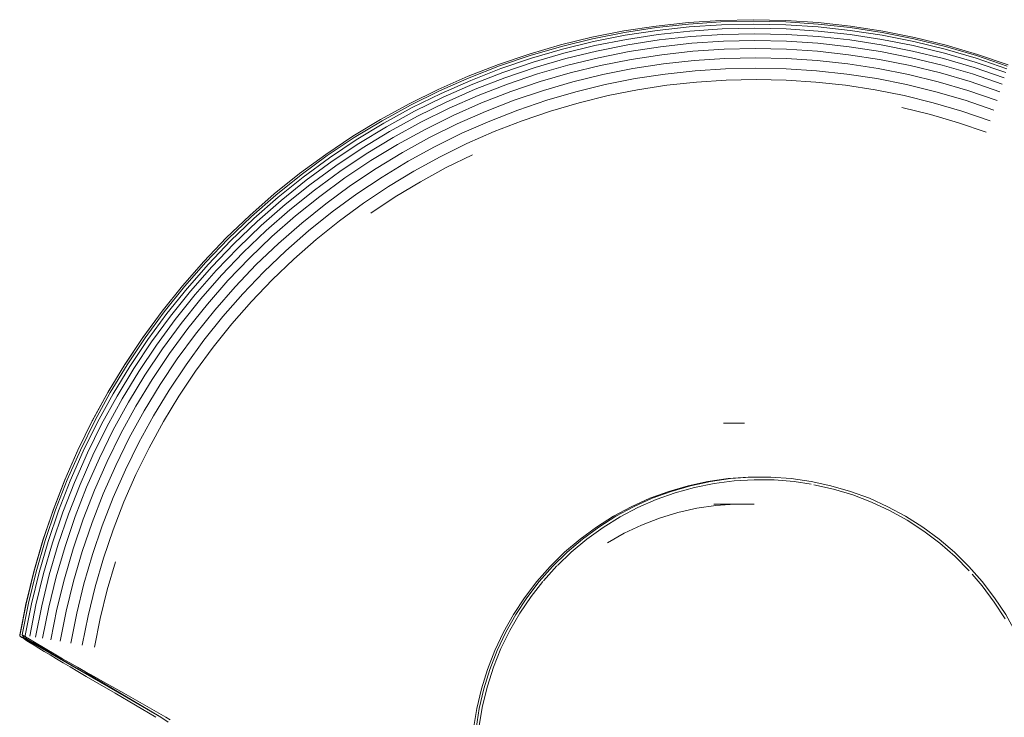
# Model space of a CAD drawing. Units: millimetres. Extents: x 985 to 7705, y -2052 to 2700.
# Drawn here: x 2927 to 2982, y 1329 to 1368 of the extents above; entities that cross this region are included whole.
import ezdxf

# ---------------------------------------------------------------- set-up
doc = ezdxf.new("R2010")
doc.units = ezdxf.units.MM
doc.layers.add('06', color=7, linetype='Continuous', lineweight=9)
doc.layers.add('51', color=7, linetype='Continuous', lineweight=9)

# ---------------------------------------------------------------- blocks, each defined once
blk = doc.blocks.new('10058_DWG_Layer_0601-434459-Level 1')
at = {"layer": '06'}
for p, q in [((3162.09, 1206.552), (3163.899, 1206.67)), ((3163.899, 1206.67), (3165.712, 1206.708)), ((3165.712, 1206.708), (3167.524, 1206.667)), ((3167.524, 1206.667), (3169.333, 1206.546)), ((3158.496, 1206.081), (3156.717, 1205.729)), ((3160.288, 1206.356), (3158.496, 1206.081)), ((3160.288, 1206.356), (3162.09, 1206.552)), ((3169.333, 1206.546), (3171.135, 1206.347)), ((3171.135, 1206.347), (3172.927, 1206.069)), ((3172.927, 1206.069), (3174.705, 1205.713)), ((3156.717, 1205.729), (3154.956, 1205.298)), ((3174.705, 1205.713), (3176.465, 1205.28)), ((3154.956, 1205.298), (3153.215, 1204.792)), ((3178.205, 1204.77), (3176.465, 1205.28)), ((3153.215, 1204.792), (3151.498, 1204.209)), ((3179.921, 1204.185), (3178.205, 1204.77)), ((3151.498, 1204.209), (3149.808, 1203.552)), ((3149.808, 1203.552), (3148.149, 1202.822)), ((3148.149, 1202.822), (3146.523, 1202.02)), ((3146.523, 1202.02), (3144.933, 1201.148)), ((3144.933, 1201.148), (3143.383, 1200.207)), ((3141.876, 1199.199), (3143.383, 1200.207)), ((3140.414, 1198.126), (3141.876, 1199.199)), ((3139, 1196.991), (3140.414, 1198.126)), ((3137.638, 1195.795), (3139, 1196.991)), ((3136.329, 1194.54), (3137.638, 1195.795)), ((3135.075, 1193.229), (3136.329, 1194.54)), ((3133.881, 1191.865), (3135.075, 1193.229)), ((3132.747, 1190.45), (3133.881, 1191.865)), ((3131.676, 1188.987), (3132.747, 1190.45)), ((3131.689, 1189.006), (3132.747, 1190.45)), ((3130.67, 1187.478), (3131.676, 1188.987)), ((3130.684, 1187.5), (3131.676, 1188.987)), ((3131.676, 1188.987), (3131.689, 1189.006)), ((3129.73, 1185.927), (3130.67, 1187.478)), ((3129.745, 1185.953), (3130.67, 1187.478)), ((3130.67, 1187.478), (3130.684, 1187.5)), ((3128.86, 1184.336), (3129.73, 1185.927)), ((3128.875, 1184.366), (3129.73, 1185.927)), ((3129.73, 1185.927), (3129.745, 1185.953)), ((3128.06, 1182.708), (3128.86, 1184.336)), ((3128.075, 1182.742), (3128.86, 1184.336)), ((3128.86, 1184.336), (3128.875, 1184.366)), ((3127.331, 1181.048), (3128.06, 1182.708)), ((3127.346, 1181.085), (3128.06, 1182.708)), ((3128.06, 1182.708), (3128.075, 1182.742)), ((3126.676, 1179.357), (3127.331, 1181.048)), ((3126.69, 1179.398), (3127.346, 1181.085)), ((3126.095, 1177.639), (3126.676, 1179.357)), ((3126.108, 1177.684), (3126.69, 1179.398)), ((3160.485, 1178.913), (3161.51, 1179.225)), ((3161.51, 1179.225), (3162.555, 1179.461)), ((3162.555, 1179.461), (3163.615, 1179.619)), ((3164.683, 1179.698), (3163.508, 1179.698)), ((3163.615, 1179.619), (3164.683, 1179.698)), ((3165.754, 1179.698), (3164.579, 1179.698)), ((3159.487, 1178.526), (3160.485, 1178.913)), ((3158.519, 1178.066), (3159.487, 1178.526)), ((3125.59, 1175.897), (3126.095, 1177.639)), ((3125.602, 1175.946), (3126.108, 1177.684)), ((3157.588, 1177.536), (3158.519, 1178.066)), ((3125.161, 1174.135), (3125.59, 1175.897)), ((3125.172, 1174.188), (3125.602, 1175.946)), ((3124.81, 1172.355), (3125.161, 1174.135)), ((3124.819, 1172.412), (3125.172, 1174.188)), ((3124.81, 1172.355), (3124.819, 1172.412)), ((3124.81, 1172.355), (3124.812, 1172.345)), ((3124.812, 1172.345), (3124.852, 1172.312)), ((3124.852, 1172.312), (3124.934, 1172.255)), ((3124.934, 1172.255), (3125.055, 1172.175)), ((3125.055, 1172.175), (3125.211, 1172.075)), ((3125.211, 1172.075), (3125.396, 1171.959)), ((3125.396, 1171.959), (3125.616, 1171.824)), ((3125.616, 1171.824), (3125.878, 1171.664)), ((3125.878, 1171.664), (3126.178, 1171.482)), ((3126.178, 1171.482), (3126.511, 1171.282)), ((3126.511, 1171.282), (3126.867, 1171.069)), ((3126.867, 1171.069), (3127.236, 1170.849)), ((3127.236, 1170.849), (3127.628, 1170.616)), ((3127.628, 1170.616), (3128.059, 1170.361)), ((3128.52, 1170.089), (3128.059, 1170.361)), ((3128.52, 1170.089), (3129.004, 1169.804)), ((3129.004, 1169.804), (3130.125, 1169.146)), ((3130.125, 1169.146), (3131.26, 1168.48)), ((3131.26, 1168.48), (3132.409, 1167.806))]:
    blk.add_line(p, q, dxfattribs=at)
blk = doc.blocks.new('10058_DWG_Layer_0602-434461-Level 1')
at = {"layer": '06'}
for p, q in [((3162.091, 1206.553), (3163.9, 1206.67)), ((3163.9, 1206.67), (3165.713, 1206.708)), ((3163.906, 1206.581), (3165.711, 1206.62)), ((3165.711, 1206.62), (3167.517, 1206.581)), ((3165.713, 1206.708), (3167.525, 1206.667)), ((3167.525, 1206.667), (3169.334, 1206.546)), ((3156.718, 1205.729), (3158.496, 1206.082)), ((3158.496, 1206.082), (3160.288, 1206.356)), ((3158.523, 1205.991), (3160.308, 1206.266)), ((3158.573, 1205.837), (3160.351, 1206.111)), ((3160.288, 1206.356), (3162.091, 1206.553)), ((3160.308, 1206.266), (3162.103, 1206.462)), ((3160.351, 1206.111), (3162.14, 1206.307)), ((3160.404, 1205.881), (3162.182, 1206.076)), ((3162.103, 1206.462), (3163.906, 1206.581)), ((3162.14, 1206.307), (3163.935, 1206.425)), ((3162.182, 1206.076), (3163.968, 1206.193)), ((3163.935, 1206.425), (3165.734, 1206.464)), ((3163.968, 1206.193), (3165.757, 1206.232)), ((3165.734, 1206.464), (3167.533, 1206.425)), ((3165.757, 1206.232), (3167.546, 1206.193)), ((3167.517, 1206.581), (3169.319, 1206.462)), ((3167.533, 1206.425), (3169.329, 1206.307)), ((3167.546, 1206.193), (3169.331, 1206.076)), ((3169.319, 1206.462), (3171.115, 1206.266)), ((3169.329, 1206.307), (3171.117, 1206.111)), ((3169.331, 1206.076), (3171.11, 1205.881)), ((3169.334, 1206.546), (3171.136, 1206.347)), ((3171.115, 1206.266), (3172.9, 1205.991)), ((3171.117, 1206.111), (3172.896, 1205.837)), ((3171.136, 1206.347), (3172.928, 1206.069)), ((3172.928, 1206.069), (3174.705, 1205.713)), ((3154.957, 1205.299), (3156.718, 1205.729)), ((3155.012, 1205.213), (3156.751, 1205.638)), ((3156.751, 1205.638), (3158.523, 1205.991)), ((3156.808, 1205.486), (3158.573, 1205.837)), ((3156.881, 1205.26), (3158.635, 1205.609)), ((3158.635, 1205.609), (3160.404, 1205.881)), ((3158.71, 1205.307), (3160.466, 1205.577)), ((3160.466, 1205.577), (3162.231, 1205.771)), ((3162.231, 1205.771), (3164.003, 1205.887)), ((3164.003, 1205.887), (3165.779, 1205.925)), ((3164.041, 1205.508), (3165.799, 1205.547)), ((3165.779, 1205.925), (3167.554, 1205.887)), ((3165.799, 1205.547), (3167.558, 1205.508)), ((3167.554, 1205.887), (3169.326, 1205.771)), ((3169.326, 1205.771), (3171.091, 1205.577)), ((3171.091, 1205.577), (3172.846, 1205.307)), ((3171.11, 1205.881), (3172.878, 1205.609)), ((3172.878, 1205.609), (3174.633, 1205.26)), ((3172.896, 1205.837), (3174.661, 1205.486)), ((3172.9, 1205.991), (3174.671, 1205.638)), ((3174.671, 1205.638), (3176.426, 1205.209)), ((3174.705, 1205.713), (3176.466, 1205.28)), ((3153.216, 1204.792), (3154.957, 1205.299)), ((3153.275, 1204.707), (3155.012, 1205.213)), ((3153.344, 1204.558), (3155.073, 1205.062)), ((3155.073, 1205.062), (3156.808, 1205.486)), ((3155.155, 1204.837), (3156.881, 1205.26)), ((3156.969, 1204.96), (3158.71, 1205.307)), ((3158.797, 1204.934), (3160.536, 1205.202)), ((3160.536, 1205.202), (3162.285, 1205.393)), ((3162.285, 1205.393), (3164.041, 1205.508)), ((3162.344, 1204.947), (3164.08, 1205.061)), ((3164.08, 1205.061), (3165.82, 1205.099)), ((3165.82, 1205.099), (3167.559, 1205.061)), ((3167.558, 1205.508), (3169.314, 1205.393)), ((3167.559, 1205.061), (3169.295, 1204.947)), ((3169.314, 1205.393), (3171.063, 1205.202)), ((3171.063, 1205.202), (3172.802, 1204.934)), ((3172.846, 1205.307), (3174.588, 1204.96)), ((3174.633, 1205.26), (3176.371, 1204.834)), ((3174.661, 1205.486), (3176.408, 1205.058)), ((3176.408, 1205.058), (3178.136, 1204.555)), ((3176.426, 1205.209), (3178.16, 1204.703)), ((3176.466, 1205.28), (3178.206, 1204.77)), ((3151.499, 1204.209), (3153.216, 1204.792)), ((3151.562, 1204.126), (3153.275, 1204.707)), ((3151.637, 1203.979), (3153.344, 1204.558)), ((3153.435, 1204.336), (3155.155, 1204.837)), ((3153.547, 1204.044), (3155.254, 1204.541)), ((3155.254, 1204.541), (3156.969, 1204.96)), ((3155.371, 1204.174), (3157.072, 1204.59)), ((3157.072, 1204.59), (3158.797, 1204.934)), ((3157.189, 1204.153), (3158.895, 1204.493)), ((3158.895, 1204.493), (3160.615, 1204.757)), ((3160.615, 1204.757), (3162.344, 1204.947)), ((3160.7, 1204.248), (3162.408, 1204.435)), ((3162.408, 1204.435), (3164.121, 1204.548)), ((3164.121, 1204.548), (3165.838, 1204.585)), ((3165.838, 1204.585), (3167.555, 1204.548)), ((3167.555, 1204.548), (3169.269, 1204.435)), ((3169.269, 1204.435), (3170.977, 1204.248)), ((3169.295, 1204.947), (3171.024, 1204.757)), ((3171.024, 1204.757), (3172.744, 1204.493)), ((3172.744, 1204.493), (3174.45, 1204.153)), ((3172.802, 1204.934), (3174.527, 1204.59)), ((3174.527, 1204.59), (3176.236, 1204.172)), ((3174.588, 1204.96), (3176.313, 1204.538)), ((3176.313, 1204.538), (3178.018, 1204.041)), ((3176.371, 1204.834), (3178.089, 1204.333)), ((3179.84, 1203.976), (3178.136, 1204.555)), ((3179.87, 1204.123), (3178.16, 1204.703)), ((3179.922, 1204.185), (3178.206, 1204.77)), ((3149.809, 1203.552), (3151.499, 1204.209)), ((3149.876, 1203.471), (3151.562, 1204.126)), ((3149.958, 1203.326), (3151.637, 1203.979)), ((3151.738, 1203.761), (3153.435, 1204.336)), ((3151.864, 1203.472), (3153.547, 1204.044)), ((3153.681, 1203.682), (3155.371, 1204.174)), ((3155.506, 1203.741), (3157.189, 1204.153)), ((3157.319, 1203.652), (3159.003, 1203.987)), ((3159.003, 1203.987), (3160.7, 1204.248)), ((3162.476, 1203.862), (3164.164, 1203.973)), ((3164.164, 1203.973), (3165.856, 1204.01)), ((3165.856, 1204.01), (3167.548, 1203.973)), ((3167.548, 1203.973), (3169.237, 1203.862)), ((3170.977, 1204.248), (3172.674, 1203.987)), ((3172.674, 1203.987), (3174.358, 1203.652)), ((3174.45, 1204.153), (3176.14, 1203.739)), ((3176.236, 1204.172), (3177.925, 1203.68)), ((3179.7, 1203.47), (3178.018, 1204.041)), ((3179.783, 1203.758), (3178.089, 1204.333)), ((3148.149, 1202.822), (3149.809, 1203.552)), ((3148.221, 1202.742), (3149.876, 1203.471)), ((3148.309, 1202.601), (3149.958, 1203.326)), ((3150.068, 1203.112), (3151.738, 1203.761)), ((3151.864, 1203.472), (3150.207, 1202.828)), ((3153.681, 1203.682), (3152.013, 1203.116)), ((3155.506, 1203.741), (3153.834, 1203.254)), ((3157.319, 1203.652), (3155.656, 1203.245)), ((3157.461, 1203.09), (3159.121, 1203.42)), ((3160.793, 1203.678), (3159.121, 1203.42)), ((3160.793, 1203.678), (3162.476, 1203.862)), ((3162.547, 1203.232), (3164.208, 1203.341)), ((3164.208, 1203.341), (3165.872, 1203.377)), ((3165.872, 1203.377), (3167.537, 1203.341)), ((3167.537, 1203.341), (3169.198, 1203.232)), ((3169.237, 1203.862), (3170.919, 1203.678)), ((3170.919, 1203.678), (3172.592, 1203.42)), ((3172.592, 1203.42), (3174.251, 1203.09)), ((3174.358, 1203.652), (3176.026, 1203.243)), ((3176.14, 1203.739), (3177.811, 1203.252)), ((3179.591, 1203.114), (3177.925, 1203.68)), ((3146.523, 1202.02), (3148.149, 1202.822)), ((3150.068, 1203.112), (3148.429, 1202.39)), ((3148.58, 1202.112), (3150.207, 1202.828)), ((3150.372, 1202.478), (3152.013, 1203.116)), ((3152.186, 1202.695), (3153.834, 1203.254)), ((3154.006, 1202.764), (3155.656, 1203.245)), ((3155.821, 1202.689), (3157.461, 1203.09)), ((3157.614, 1202.473), (3159.247, 1202.797)), ((3159.247, 1202.797), (3160.892, 1203.051)), ((3160.892, 1203.051), (3162.547, 1203.232)), ((3169.198, 1203.232), (3170.853, 1203.051)), ((3170.853, 1203.051), (3172.498, 1202.797)), ((3172.498, 1202.797), (3174.131, 1202.473)), ((3174.251, 1203.09), (3175.895, 1202.688)), ((3176.026, 1203.243), (3177.675, 1202.763)), ((3177.811, 1203.252), (3179.458, 1202.693)), ((3146.598, 1201.942), (3148.221, 1202.742)), ((3148.309, 1202.601), (3146.693, 1201.804)), ((3146.822, 1201.598), (3148.429, 1202.39)), ((3148.76, 1201.769), (3150.372, 1202.478)), ((3150.563, 1202.064), (3152.186, 1202.695)), ((3152.379, 1202.212), (3154.006, 1202.764)), ((3154.196, 1202.215), (3155.821, 1202.689)), ((3156, 1202.077), (3157.614, 1202.473)), ((3174.131, 1202.473), (3175.748, 1202.077)), ((3175.895, 1202.688), (3177.52, 1202.214)), ((3177.675, 1202.763), (3179.302, 1202.21)), ((3144.934, 1201.148), (3146.523, 1202.02)), ((3146.598, 1201.942), (3145.012, 1201.072)), ((3145.113, 1200.937), (3146.693, 1201.804)), ((3146.985, 1201.326), (3148.58, 1202.112)), ((3147.181, 1200.989), (3148.76, 1201.769)), ((3148.969, 1201.362), (3150.563, 1202.064)), ((3150.777, 1201.589), (3152.379, 1202.212)), ((3152.592, 1201.671), (3154.196, 1202.215)), ((3154.401, 1201.611), (3156, 1202.077)), ((3173.998, 1201.804), (3175.586, 1201.415)), ((3175.748, 1202.077), (3177.346, 1201.611)), ((3179.123, 1201.67), (3177.52, 1202.214)), ((3143.384, 1200.207), (3144.934, 1201.148)), ((3145.252, 1200.736), (3146.822, 1201.598)), ((3145.427, 1200.47), (3146.985, 1201.326)), ((3147.408, 1200.592), (3148.969, 1201.362)), ((3149.205, 1200.897), (3150.777, 1201.589)), ((3151.014, 1201.057), (3152.592, 1201.671)), ((3152.824, 1201.076), (3154.401, 1201.611)), ((3175.586, 1201.415), (3177.155, 1200.958)), ((3178.923, 1201.075), (3177.346, 1201.611)), ((3145.012, 1201.072), (3143.466, 1200.133)), ((3145.113, 1200.937), (3143.573, 1200.002)), ((3145.252, 1200.736), (3143.72, 1199.806)), ((3145.637, 1200.142), (3147.181, 1200.989)), ((3145.881, 1199.754), (3147.408, 1200.592)), ((3147.663, 1200.136), (3149.205, 1200.897)), ((3149.465, 1200.375), (3151.014, 1201.057)), ((3151.272, 1200.472), (3152.824, 1201.076)), ((3178.703, 1200.432), (3177.155, 1200.958)), ((3141.877, 1199.199), (3143.384, 1200.207)), ((3141.962, 1199.128), (3143.466, 1200.133)), ((3145.427, 1200.47), (3143.907, 1199.548)), ((3145.637, 1200.142), (3144.132, 1199.228)), ((3146.157, 1199.309), (3147.663, 1200.136)), ((3147.946, 1199.626), (3149.465, 1200.375)), ((3149.748, 1199.802), (3151.272, 1200.472)), ((3142.075, 1199), (3143.573, 1200.002)), ((3142.231, 1198.811), (3143.72, 1199.806)), ((3142.429, 1198.56), (3143.907, 1199.548)), ((3145.881, 1199.754), (3144.393, 1198.851)), ((3146.462, 1198.811), (3147.946, 1199.626)), ((3148.254, 1199.065), (3149.748, 1199.802)), ((3140.415, 1198.127), (3141.877, 1199.199)), ((3140.504, 1198.058), (3141.962, 1199.128)), ((3140.622, 1197.935), (3142.075, 1199)), ((3142.668, 1198.25), (3144.132, 1199.228)), ((3146.157, 1199.309), (3144.688, 1198.418)), ((3146.794, 1198.264), (3148.254, 1199.065)), ((3148.585, 1198.457), (3150.051, 1199.181)), ((3140.786, 1197.751), (3142.231, 1198.811)), ((3140.995, 1197.508), (3142.429, 1198.56)), ((3142.945, 1197.883), (3144.393, 1198.851)), ((3143.259, 1197.463), (3144.688, 1198.418)), ((3146.462, 1198.811), (3145.014, 1197.933)), ((3147.151, 1197.671), (3148.585, 1198.457)), ((3139.001, 1196.991), (3140.415, 1198.127)), ((3139.094, 1196.925), (3140.504, 1198.058)), ((3139.217, 1196.806), (3140.622, 1197.935)), ((3141.248, 1197.208), (3142.668, 1198.25)), ((3141.541, 1196.853), (3142.945, 1197.883)), ((3143.607, 1196.992), (3145.014, 1197.933)), ((3146.794, 1198.264), (3145.371, 1197.399)), ((3139.39, 1196.629), (3140.786, 1197.751)), ((3139.609, 1196.395), (3140.995, 1197.508)), ((3141.873, 1196.446), (3143.259, 1197.463)), ((3143.986, 1196.474), (3145.371, 1197.399)), ((3145.753, 1196.822), (3147.151, 1197.671)), ((3137.638, 1195.795), (3139.001, 1196.991)), ((3137.734, 1195.731), (3139.094, 1196.925)), ((3137.863, 1195.617), (3139.217, 1196.806)), ((3139.875, 1196.105), (3141.248, 1197.208)), ((3140.183, 1195.763), (3141.541, 1196.853)), ((3142.241, 1195.99), (3143.607, 1196.992)), ((3144.394, 1195.913), (3145.753, 1196.822)), ((3138.043, 1195.447), (3139.39, 1196.629)), ((3138.273, 1195.222), (3139.609, 1196.395)), ((3140.533, 1195.37), (3141.873, 1196.446)), ((3142.643, 1195.489), (3143.986, 1196.474)), ((3136.329, 1194.54), (3137.638, 1195.795)), ((3136.428, 1194.48), (3137.734, 1195.731)), ((3138.551, 1194.944), (3139.875, 1196.105)), ((3138.874, 1194.614), (3140.183, 1195.763)), ((3140.921, 1194.93), (3142.241, 1195.99)), ((3136.562, 1194.371), (3137.863, 1195.617)), ((3136.75, 1194.208), (3138.043, 1195.447)), ((3136.989, 1193.992), (3138.273, 1195.222)), ((3139.241, 1194.236), (3140.533, 1195.37)), ((3141.345, 1194.446), (3142.643, 1195.489)), ((3135.076, 1193.229), (3136.329, 1194.54)), ((3137.279, 1193.725), (3138.551, 1194.944)), ((3137.617, 1193.41), (3138.874, 1194.614)), ((3139.648, 1193.813), (3140.921, 1194.93)), ((3135.19, 1193.186), (3136.428, 1194.48)), ((3135.328, 1193.08), (3136.562, 1194.371)), ((3135.521, 1192.923), (3136.75, 1194.208)), ((3135.769, 1192.716), (3136.989, 1193.992)), ((3138, 1193.048), (3139.241, 1194.236)), ((3140.093, 1193.348), (3141.345, 1194.446)), ((3136.069, 1192.46), (3137.279, 1193.725)), ((3138.425, 1192.642), (3139.648, 1193.813)), ((3133.881, 1191.865), (3135.076, 1193.229)), ((3133.999, 1191.827), (3135.19, 1193.186)), ((3134.141, 1191.727), (3135.328, 1193.08)), ((3134.341, 1191.578), (3135.521, 1192.923)), ((3136.419, 1192.158), (3137.617, 1193.41)), ((3136.817, 1191.811), (3138, 1193.048)), ((3138.89, 1192.196), (3140.093, 1193.348)), ((3134.598, 1191.381), (3135.769, 1192.716)), ((3134.909, 1191.137), (3136.069, 1192.46)), ((3137.258, 1191.422), (3138.425, 1192.642)), ((3132.747, 1190.45), (3133.881, 1191.865)), ((3132.868, 1190.418), (3133.999, 1191.827)), ((3135.272, 1190.849), (3136.419, 1192.158)), ((3135.684, 1190.519), (3136.817, 1191.811)), ((3137.741, 1190.995), (3138.89, 1192.196)), ((3133.015, 1190.323), (3134.141, 1191.727)), ((3133.221, 1190.182), (3134.341, 1191.578)), ((3133.486, 1189.995), (3134.598, 1191.381)), ((3136.142, 1190.149), (3137.258, 1191.422)), ((3133.808, 1189.765), (3134.909, 1191.137)), ((3134.183, 1189.492), (3135.272, 1190.849)), ((3136.643, 1189.743), (3137.741, 1190.995)), ((3131.676, 1188.987), (3132.747, 1190.45)), ((3131.8, 1188.961), (3132.868, 1190.418)), ((3131.951, 1188.872), (3133.015, 1190.323)), ((3132.163, 1188.738), (3133.221, 1190.182)), ((3134.609, 1189.179), (3135.684, 1190.519)), ((3135.083, 1188.829), (3136.142, 1190.149)), ((3132.436, 1188.563), (3133.486, 1189.995)), ((3132.767, 1188.345), (3133.808, 1189.765)), ((3135.601, 1188.444), (3136.643, 1189.743)), ((3133.154, 1188.088), (3134.183, 1189.492)), ((3133.594, 1187.794), (3134.609, 1189.179)), ((3130.67, 1187.478), (3131.676, 1188.987)), ((3130.797, 1187.459), (3131.8, 1188.961)), ((3130.951, 1187.375), (3131.951, 1188.872)), ((3131.169, 1187.25), (3132.163, 1188.738)), ((3131.45, 1187.085), (3132.436, 1188.563)), ((3134.083, 1187.464), (3135.083, 1188.829)), ((3131.79, 1186.882), (3132.767, 1188.345)), ((3132.188, 1186.641), (3133.154, 1188.088)), ((3134.617, 1187.101), (3135.601, 1188.444)), ((3129.731, 1185.927), (3130.67, 1187.478)), ((3130.797, 1187.459), (3129.86, 1185.914)), ((3132.64, 1186.365), (3133.594, 1187.794)), ((3133.142, 1186.056), (3134.083, 1187.464)), ((3130.018, 1185.836), (3130.951, 1187.375)), ((3130.241, 1185.72), (3131.169, 1187.25)), ((3130.528, 1185.567), (3131.45, 1187.085)), ((3130.877, 1185.377), (3131.79, 1186.882)), ((3133.692, 1185.716), (3134.617, 1187.101)), ((3131.285, 1185.153), (3132.188, 1186.641)), ((3131.749, 1184.896), (3132.64, 1186.365)), ((3128.86, 1184.336), (3129.731, 1185.927)), ((3129.86, 1185.914), (3128.991, 1184.33)), ((3130.018, 1185.836), (3129.152, 1184.258)), ((3132.264, 1184.609), (3133.142, 1186.056)), ((3129.38, 1184.151), (3130.241, 1185.72)), ((3129.674, 1184.009), (3130.528, 1185.567)), ((3130.877, 1185.377), (3130.031, 1183.834)), ((3132.828, 1184.293), (3133.692, 1185.716)), ((3131.285, 1185.153), (3130.448, 1183.627)), ((3131.749, 1184.896), (3130.923, 1183.39)), ((3128.06, 1182.709), (3128.86, 1184.336)), ((3128.991, 1184.33), (3128.192, 1182.709)), ((3129.152, 1184.258), (3128.356, 1182.644)), ((3129.38, 1184.151), (3128.589, 1182.545)), ((3132.264, 1184.609), (3131.45, 1183.125)), ((3132.828, 1184.293), (3132.027, 1182.833)), ((3128.889, 1182.416), (3129.674, 1184.009)), ((3129.253, 1182.256), (3130.031, 1183.834)), ((3130.448, 1183.627), (3129.679, 1182.067)), ((3130.923, 1183.39), (3130.163, 1181.849)), ((3131.45, 1183.125), (3130.702, 1181.606)), ((3127.332, 1181.048), (3128.06, 1182.709)), ((3128.192, 1182.709), (3127.465, 1181.056)), ((3128.356, 1182.644), (3127.631, 1180.996)), ((3127.868, 1180.907), (3128.589, 1182.545)), ((3132.027, 1182.833), (3131.291, 1181.339)), ((3128.889, 1182.416), (3128.173, 1180.79)), ((3128.544, 1180.645), (3129.253, 1182.256)), ((3128.978, 1180.473), (3129.679, 1182.067)), ((3130.163, 1181.849), (3129.471, 1180.277)), ((3130.702, 1181.606), (3130.02, 1180.057)), ((3126.677, 1179.357), (3127.332, 1181.048)), ((3127.465, 1181.056), (3126.81, 1179.372)), ((3127.631, 1180.996), (3126.979, 1179.318)), ((3127.22, 1179.239), (3127.868, 1180.907)), ((3131.291, 1181.339), (3130.621, 1179.815)), ((3162.432, 1180.621), (3163.528, 1180.843)), ((3163.528, 1180.843), (3164.637, 1180.988)), ((3164.637, 1180.988), (3165.753, 1181.054)), ((3165.753, 1181.054), (3166.872, 1181.04)), ((3166.872, 1181.04), (3167.986, 1180.948)), ((3167.986, 1180.948), (3168.939, 1180.801)), ((3127.53, 1179.134), (3128.173, 1180.79)), ((3128.544, 1180.645), (3127.906, 1179.005)), ((3128.347, 1178.851), (3128.978, 1180.473)), ((3128.849, 1178.676), (3129.471, 1180.277)), ((3160.3, 1179.948), (3161.354, 1180.322)), ((3161.354, 1180.322), (3162.432, 1180.621)), ((3170.182, 1180.53), (3169.091, 1180.778)), ((3171.252, 1180.206), (3170.182, 1180.53)), ((3130.02, 1180.057), (3129.407, 1178.479)), ((3130.621, 1179.815), (3130.017, 1178.263)), ((3159.275, 1179.5), (3160.3, 1179.948)), ((3172.297, 1179.806), (3171.252, 1180.206)), ((3173.311, 1179.335), (3172.297, 1179.806)), ((3126.096, 1177.639), (3126.677, 1179.357)), ((3126.81, 1179.372), (3126.23, 1177.661)), ((3126.979, 1179.318), (3126.401, 1177.614)), ((3126.645, 1177.544), (3127.22, 1179.239)), ((3158.285, 1178.981), (3159.275, 1179.5)), ((3174.289, 1178.792), (3173.311, 1179.335)), ((3126.959, 1177.452), (3127.53, 1179.134)), ((3127.341, 1177.338), (3127.906, 1179.005)), ((3128.347, 1178.851), (3127.788, 1177.203)), ((3128.297, 1177.049), (3128.849, 1178.676)), ((3157.333, 1178.393), (3158.285, 1178.981)), ((3175.227, 1178.183), (3174.289, 1178.792)), ((3128.863, 1176.876), (3129.407, 1178.479)), ((3130.017, 1178.263), (3129.482, 1176.686)), ((3156.425, 1177.74), (3157.333, 1178.393)), ((3176.119, 1177.508), (3175.227, 1178.183)), ((3125.591, 1175.897), (3126.096, 1177.639)), ((3126.23, 1177.661), (3125.724, 1175.926)), ((3126.401, 1177.614), (3125.898, 1175.886)), ((3126.144, 1175.826), (3126.645, 1177.544)), ((3155.566, 1177.024), (3156.425, 1177.74)), ((3126.462, 1175.746), (3126.959, 1177.452)), ((3126.849, 1175.648), (3127.341, 1177.338)), ((3127.301, 1175.532), (3127.788, 1177.203)), ((3128.297, 1177.049), (3127.816, 1175.399)), ((3154.786, 1176.275), (3155.566, 1177.024)), ((3176.962, 1176.772), (3176.119, 1177.508)), ((3128.389, 1175.251), (3128.863, 1176.876)), ((3129.016, 1175.087), (3129.482, 1176.686)), ((3129.692, 1174.91), (3130.15, 1176.48)), ((3176.962, 1176.772), (3177.75, 1175.979)), ((3125.162, 1174.135), (3125.591, 1175.897)), ((3125.724, 1175.926), (3125.295, 1174.171)), ((3125.898, 1175.886), (3125.47, 1174.137)), ((3154.009, 1175.42), (3154.759, 1176.25)), ((3125.719, 1174.087), (3126.144, 1175.826)), ((3126.04, 1174.021), (3126.462, 1175.746)), ((3126.431, 1173.939), (3126.849, 1175.648)), ((3126.888, 1173.842), (3127.301, 1175.532)), ((3127.408, 1173.731), (3127.816, 1175.399)), ((3153.319, 1174.539), (3153.979, 1175.382)), ((3177.915, 1175.788), (3178.481, 1175.132)), ((3128.389, 1175.251), (3127.987, 1173.606)), ((3128.621, 1173.469), (3129.016, 1175.087)), ((3129.303, 1173.321), (3129.692, 1174.91)), ((3178.481, 1175.132), (3179.15, 1174.235)), ((3152.692, 1173.612), (3153.319, 1174.539)), ((3179.15, 1174.235), (3179.754, 1173.294)), ((3124.811, 1172.355), (3125.162, 1174.135)), ((3124.943, 1172.399), (3125.295, 1174.171)), ((3125.119, 1172.372), (3125.47, 1174.137)), ((3125.37, 1172.332), (3125.719, 1174.087)), ((3125.694, 1172.278), (3126.04, 1174.021)), ((3126.087, 1172.213), (3126.431, 1173.939)), ((3126.548, 1172.135), (3126.888, 1173.842)), ((3127.073, 1172.046), (3127.408, 1173.731)), ((3127.657, 1171.946), (3127.987, 1173.606)), ((3128.296, 1171.836), (3128.621, 1173.469)), ((3128.985, 1171.717), (3129.303, 1173.321)), ((3152.133, 1172.644), (3152.692, 1173.612)), ((3151.644, 1171.638), (3152.133, 1172.644)), ((3132.688, 1167.806), (3124.811, 1172.355)), ((3126.821, 1171.285), (3124.943, 1172.399)), ((3125.036, 1172.255), (3124.943, 1172.399)), ((3132.688, 1167.806), (3125.036, 1172.255)), ((3125.187, 1172.177), (3125.036, 1172.255)), ((3125.187, 1172.177), (3125.119, 1172.372)), ((3125.376, 1172.078), (3125.187, 1172.177)), ((3125.601, 1171.957), (3125.376, 1172.078)), ((3125.859, 1171.817), (3125.601, 1171.957)), ((3126.148, 1171.658), (3125.859, 1171.817)), ((3126.469, 1171.481), (3126.148, 1171.658)), ((3151.227, 1170.6), (3151.644, 1171.638)), ((3126.821, 1171.286), (3126.469, 1171.481)), ((3127.203, 1171.072), (3126.821, 1171.286)), ((3127.61, 1170.844), (3127.203, 1171.072)), ((3128.039, 1170.603), (3127.61, 1170.844)), ((3128.488, 1170.35), (3128.039, 1170.603)), ((3150.884, 1169.535), (3151.227, 1170.6)), ((3128.959, 1170.083), (3128.488, 1170.35)), ((3132.688, 1167.806), (3128.488, 1170.296)), ((3129.451, 1169.804), (3128.959, 1170.083)), ((3130.61, 1169.146), (3129.451, 1169.804)), ((3150.616, 1168.449), (3150.884, 1169.535)), ((3131.782, 1168.48), (3130.61, 1169.146)), ((3132.967, 1167.806), (3131.782, 1168.48)), ((3150.427, 1167.346), (3150.616, 1168.449)), ((3133.085, 1167.532), (3132.688, 1167.806)), ((3133.204, 1167.656), (3132.967, 1167.806))]:
    blk.add_line(p, q, dxfattribs=at)
blk = doc.blocks.new('10058_DWG_Layer_0603-434463-Level 1')
at = {"layer": '06'}
for p, q in [((3163.186, 1180.959), (3162.082, 1180.722)), ((3163.318, 1180.959), (3162.214, 1180.722)), ((3164.303, 1181.118), (3163.186, 1180.959)), ((3164.435, 1181.118), (3163.318, 1180.959)), ((3165.43, 1181.198), (3164.303, 1181.118)), ((3165.562, 1181.198), (3164.435, 1181.118)), ((3165.43, 1181.198), (3165.562, 1181.198)), ((3166.69, 1181.198), (3165.562, 1181.198)), ((3166.559, 1181.198), (3166.69, 1181.198)), ((3167.817, 1181.118), (3166.69, 1181.198)), ((3168.934, 1180.959), (3167.817, 1181.118)), ((3170.038, 1180.722), (3168.934, 1180.959)), ((3160.998, 1180.407), (3159.939, 1180.017)), ((3161.13, 1180.407), (3160.07, 1180.017)), ((3162.082, 1180.722), (3160.998, 1180.407)), ((3162.214, 1180.722), (3161.13, 1180.407)), ((3171.122, 1180.407), (3170.038, 1180.722)), ((3172.182, 1180.017), (3171.122, 1180.407)), ((3159.939, 1180.017), (3158.909, 1179.552)), ((3160.07, 1180.017), (3159.041, 1179.552)), ((3173.211, 1179.552), (3172.182, 1180.017)), ((3158.909, 1179.552), (3157.915, 1179.017)), ((3159.041, 1179.552), (3158.047, 1179.017)), ((3174.205, 1179.017), (3173.211, 1179.552)), ((3157.915, 1179.017), (3156.962, 1178.412)), ((3158.047, 1179.017), (3157.094, 1178.412)), ((3175.158, 1178.412), (3174.205, 1179.017)), ((3156.962, 1178.412), (3156.053, 1177.742)), ((3157.094, 1178.412), (3156.185, 1177.742)), ((3176.067, 1177.742), (3175.158, 1178.412)), ((3156.053, 1177.742), (3155.194, 1177.009)), ((3156.185, 1177.742), (3155.326, 1177.009)), ((3176.926, 1177.009), (3176.067, 1177.742)), ((3155.194, 1177.009), (3154.389, 1176.218)), ((3155.326, 1177.009), (3154.521, 1176.218)), ((3177.731, 1176.218), (3176.926, 1177.009)), ((3154.389, 1176.218), (3153.641, 1175.372)), ((3154.521, 1176.218), (3153.773, 1175.372)), ((3178.479, 1175.372), (3177.731, 1176.218)), ((3153.641, 1175.372), (3152.955, 1174.475)), ((3153.773, 1175.372), (3153.087, 1174.475)), ((3179.165, 1174.475), (3178.479, 1175.372)), ((3152.955, 1174.475), (3152.334, 1173.531)), ((3153.087, 1174.475), (3152.466, 1173.531)), ((3179.786, 1173.531), (3179.165, 1174.475)), ((3152.334, 1173.531), (3151.782, 1172.547)), ((3152.466, 1173.531), (3151.913, 1172.547)), ((3180.339, 1172.547), (3179.786, 1173.531)), ((3151.782, 1172.547), (3151.299, 1171.526)), ((3151.913, 1172.547), (3151.431, 1171.526)), ((3180.821, 1171.526), (3180.339, 1172.547)), ((3151.299, 1171.526), (3150.89, 1170.473)), ((3151.431, 1171.526), (3151.022, 1170.473)), ((3181.23, 1170.473), (3180.821, 1171.526)), ((3150.89, 1170.473), (3150.557, 1169.394)), ((3151.022, 1170.473), (3150.689, 1169.394)), ((3181.563, 1169.394), (3181.23, 1170.473)), ((3150.557, 1169.394), (3150.3, 1168.294)), ((3150.689, 1169.394), (3150.432, 1168.294)), ((3181.82, 1168.294), (3181.563, 1169.394)), ((3150.3, 1168.294), (3150.121, 1167.179)), ((3150.432, 1168.294), (3150.253, 1167.179)), ((3181.999, 1167.179), (3181.82, 1168.294)), ((3150.121, 1167.179), (3150.022, 1166.054)), ((3150.253, 1167.179), (3150.154, 1166.054)), ((3182.098, 1166.054), (3181.999, 1167.179)), ((3150.022, 1166.054), (3150.002, 1164.925)), ((3150.154, 1166.054), (3150.134, 1164.925)), ((3182.118, 1164.925), (3182.098, 1166.054)), ((3150.002, 1164.925), (3150.062, 1163.797)), ((3150.134, 1164.925), (3150.194, 1163.797)), ((3182.058, 1163.797), (3182.118, 1164.925)), ((3150.062, 1163.797), (3150.201, 1162.677)), ((3150.194, 1163.797), (3150.333, 1162.677)), ((3181.919, 1162.677), (3182.058, 1163.797)), ((3150.201, 1162.677), (3150.419, 1161.569)), ((3150.333, 1162.677), (3150.551, 1161.569)), ((3181.701, 1161.569), (3181.919, 1162.677)), ((3150.419, 1161.569), (3150.714, 1160.479)), ((3150.551, 1161.569), (3150.846, 1160.479)), ((3181.406, 1160.479), (3181.701, 1161.569)), ((3150.714, 1160.479), (3151.086, 1159.412)), ((3150.846, 1160.479), (3151.218, 1159.412)), ((3181.034, 1159.412), (3181.406, 1160.479)), ((3151.086, 1159.412), (3151.531, 1158.375)), ((3151.218, 1159.412), (3151.663, 1158.375)), ((3180.589, 1158.375), (3181.034, 1159.412)), ((3151.531, 1158.375), (3152.049, 1157.371)), ((3151.663, 1158.375), (3152.181, 1157.371)), ((3180.071, 1157.371), (3180.589, 1158.375)), ((3152.049, 1157.371), (3152.637, 1156.407)), ((3152.181, 1157.371), (3152.769, 1156.407)), ((3179.483, 1156.407), (3180.071, 1157.371)), ((3152.637, 1156.407), (3153.29, 1155.486)), ((3152.769, 1156.407), (3153.422, 1155.486)), ((3178.83, 1155.486), (3179.483, 1156.407)), ((3153.29, 1155.486), (3154.008, 1154.614)), ((3153.422, 1155.486), (3154.14, 1154.614)), ((3178.112, 1154.614), (3178.83, 1155.486)), ((3154.008, 1154.614), (3154.785, 1153.795)), ((3154.14, 1154.614), (3154.916, 1153.795)), ((3177.336, 1153.795), (3178.112, 1154.614)), ((3154.785, 1153.795), (3155.617, 1153.032)), ((3154.916, 1153.795), (3155.749, 1153.032)), ((3176.503, 1153.032), (3177.336, 1153.795)), ((3155.617, 1153.032), (3156.502, 1152.33)), ((3155.749, 1153.032), (3156.634, 1152.33)), ((3175.618, 1152.33), (3176.503, 1153.032)), ((3156.502, 1152.33), (3157.433, 1151.692)), ((3156.634, 1152.33), (3157.565, 1151.692)), ((3174.687, 1151.692), (3175.618, 1152.33)), ((3157.433, 1151.692), (3158.408, 1151.122)), ((3157.565, 1151.692), (3158.54, 1151.122)), ((3173.712, 1151.122), (3174.687, 1151.692)), ((3158.408, 1151.122), (3159.42, 1150.622)), ((3158.54, 1151.122), (3159.552, 1150.622)), ((3159.42, 1150.622), (3160.465, 1150.194)), ((3159.552, 1150.622), (3160.597, 1150.194)), ((3171.655, 1150.194), (3172.7, 1150.622)), ((3172.7, 1150.622), (3173.712, 1151.122)), ((3160.465, 1150.194), (3161.537, 1149.841)), ((3160.597, 1150.194), (3161.669, 1149.841)), ((3170.583, 1149.841), (3171.655, 1150.194)), ((3161.537, 1149.841), (3162.632, 1149.565)), ((3161.669, 1149.841), (3162.764, 1149.565)), ((3162.632, 1149.565), (3163.743, 1149.367)), ((3162.764, 1149.565), (3163.875, 1149.367)), ((3168.377, 1149.367), (3169.488, 1149.565)), ((3169.488, 1149.565), (3170.583, 1149.841)), ((3163.743, 1149.367), (3164.866, 1149.247)), ((3164.998, 1149.247), (3163.875, 1149.367)), ((3165.994, 1149.208), (3164.866, 1149.247)), ((3164.998, 1149.247), (3166.126, 1149.208)), ((3165.994, 1149.208), (3166.126, 1149.208)), ((3166.126, 1149.208), (3167.254, 1149.247)), ((3167.254, 1149.247), (3168.377, 1149.367))]:
    blk.add_line(p, q, dxfattribs=at)
blk = doc.blocks.new('10058_DWG-434430-Level 1')
at = {"layer": '51'}
blk.add_line((3164.057, 1184.207), (3165.219, 1184.208), dxfattribs=at)
for name in ['10058_DWG_Layer_0601-434459-Level 1', '10058_DWG_Layer_0602-434461-Level 1', '10058_DWG_Layer_0603-434463-Level 1']:
    blk.add_blockref(name, (0, 0))

msp = doc.modelspace()

# ---------------------------------------------------------------- block references
at = {"layer": '06'}
msp.add_blockref('10058_DWG-434430-Level 1', (-198, 161), dxfattribs=at)

doc.saveas('drawing.dxf')
